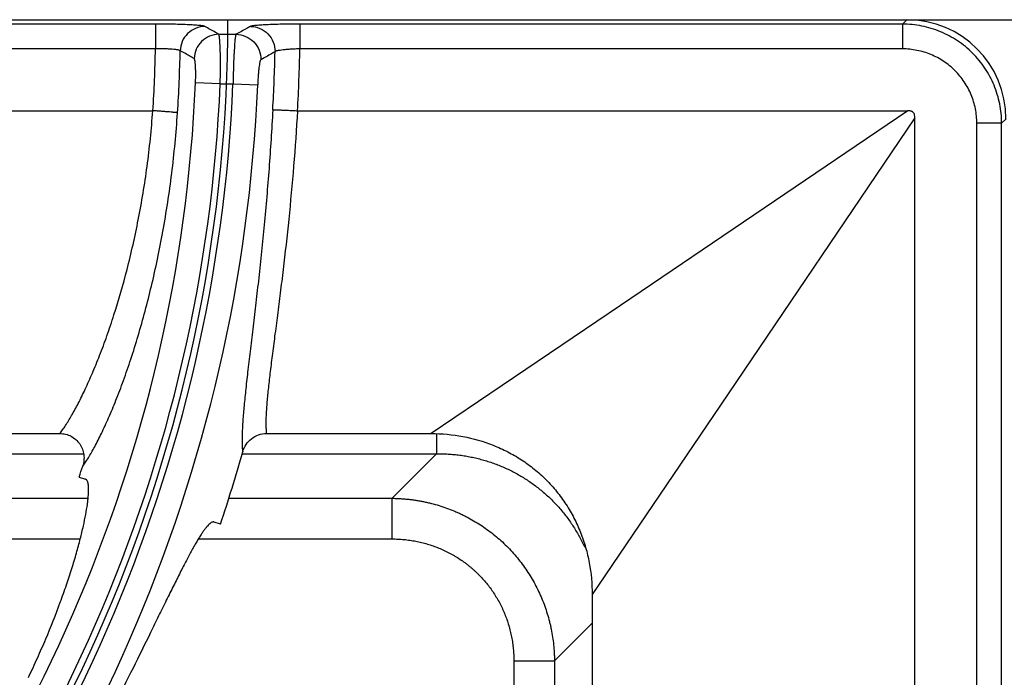
# Model space of a CAD drawing. Units: millimetres. Extents: x 0 to 124, y -101 to 90.
# Drawn here: x 28 to 40, y 75 to 83 of the extents above; entities that cross this region are included whole.
import ezdxf

# ---------------------------------------------------------------- set-up
doc = ezdxf.new("R2010")
doc.units = ezdxf.units.MM
doc.layers.add('GRC-900 SERİ PİŞİRME', color=7, linetype='Continuous')

msp = doc.modelspace()

# ---------------------------------------------------------------- linework, layer by layer
at = {"layer": 'GRC-900 SERİ PİŞİRME', "color": 252, "linetype": 'Continuous'}
for p, q in [((0.12, 83), (119.52, 83)), ((29.644, 82.947), (20.82, 82.947)), ((29.644, 82.947), (29.644, 82.647)), ((31.389, 82.947), (31.389, 82.647)), ((38.668, 82.947), (31.389, 82.947)), ((38.668, 82.947), (38.722, 83)), ((38.668, 82.947), (38.668, 82.647)), ((30.41, 82.823), (30.617, 82.823)), ((29.644, 82.647), (20.82, 82.647)), ((38.668, 82.647), (31.389, 82.647)), ((30.427, 82.224), (30.128, 82.236)), ((30.427, 82.224), (30.581, 82.224)), ((30.581, 82.224), (30.879, 82.211)), ((20.82, 81.9), (29.613, 81.9)), ((31.361, 81.9), (38.733, 81.9)), ((38.733, 81.9), (35.264, 79.549)), ((38.82, 81.813), (36.47, 78.344)), ((38.82, 64.895), (38.82, 81.813)), ((39.567, 64.895), (39.567, 81.748)), ((39.867, 81.748), (39.567, 81.748)), ((39.867, 81.748), (39.92, 81.801)), ((39.867, 64.895), (39.867, 81.748)), ((35.264, 79.549), (32.977, 78)), ((36.47, 78.344), (34.92, 76.057)), ((20.82, 78), (28.489, 78)), ((30.985, 78), (32.977, 78)), ((33.041, 77.993), (33.041, 77.757)), ((20.53, 77.757), (28.773, 77.757)), ((30.692, 77.757), (33.041, 77.757)), ((33.041, 77.757), (32.502, 77.218)), ((28.722, 77.475), (28.8, 77.449)), ((20.479, 77.218), (28.828, 77.218)), ((30.53, 77.218), (32.502, 77.218)), ((32.502, 76.727), (32.502, 77.218)), ((30.43, 76.905), (30.352, 76.931)), ((11.307, 76.727), (28.733, 76.727)), ((30.163, 76.727), (32.502, 76.727)), ((34.92, 76.057), (34.92, 65.195)), ((34.92, 75.71), (34.465, 75.255)), ((33.974, 75.255), (33.974, 64.741)), ((33.974, 75.255), (34.465, 75.255)), ((34.465, 75.255), (34.465, 64.9))]:
    msp.add_line(p, q, dxfattribs=at)
for radius, start, end in [(18.348, 315, 0), (17.476, 356.3912, 358.8432), (17.775, 356.3701, 358.7911), (18.921, 356.6999, 358.8267), (19.22, 356.7191, 358.9482), (17.972, 315.317, 357.5652), (18.271, 315.3136, 357.5652), (18.425, 315.311, 357.5855), (18.724, 315.3076, 357.5855), (19.248, 341.54, 344.2622), (17.448, 341.54, 341.9918)]:
    msp.add_arc((12.172, 83), radius, start, end, dxfattribs=at)
msp.add_ellipse((38.718, 81.798), major_axis=(0.851, 0.851), ratio=0.997265, start_param=-0.784029, end_param=0.784029, dxfattribs=at)
for points, knots in [([(30.241, 82.918), (30.24, 82.919), (30.238, 82.92), (30.231, 82.922), (30.219, 82.924), (30.202, 82.927), (30.18, 82.929), (30.153, 82.932), (30.121, 82.934), (30.086, 82.936), (30.032, 82.939), (29.956, 82.942), (29.859, 82.945), (29.753, 82.946), (29.681, 82.947), (29.644, 82.947)], [0, 0, 0, 0, 0.005852, 0.013683, 0.03538, 0.065105, 0.102708, 0.147884, 0.200259, 0.259442, 0.324924, 0.472462, 0.637979, 0.81603, 1, 1, 1, 1]), ([(30.241, 82.918), (30.203, 82.918), (30.126, 82.902), (30.028, 82.837), (29.961, 82.74), (29.944, 82.663), (29.943, 82.625)], [0, 0, 0, 0, 0.249497, 0.499511, 0.74981, 1, 1, 1, 1]), ([(30.41, 82.823), (30.396, 82.831), (30.34, 82.863), (30.284, 82.894), (30.241, 82.918)], [0, 0, 0, 0, 0.249809, 1, 1, 1, 1]), ([(30.791, 82.918), (30.776, 82.91), (30.719, 82.878), (30.661, 82.847), (30.617, 82.823)], [0, 0, 0, 0, 0.249782, 1, 1, 1, 1]), ([(31.389, 82.947), (31.352, 82.947), (31.28, 82.946), (31.175, 82.945), (31.077, 82.942), (31.001, 82.939), (30.947, 82.936), (30.911, 82.934), (30.88, 82.932), (30.853, 82.929), (30.831, 82.927), (30.813, 82.924), (30.801, 82.922), (30.794, 82.92), (30.792, 82.919), (30.791, 82.918)], [0, 0, 0, 0, 0.183733, 0.361505, 0.526795, 0.67424, 0.739729, 0.798943, 0.851394, 0.89668, 0.934412, 0.964284, 0.986147, 0.994063, 1, 1, 1, 1]), ([(30.791, 82.918), (30.83, 82.918), (30.909, 82.902), (31.009, 82.833), (31.075, 82.732), (31.09, 82.652), (31.089, 82.612)], [0, 0, 0, 0, 0.249477, 0.499503, 0.749821, 1, 1, 1, 1]), ([(39.867, 81.748), (39.867, 81.827), (39.855, 81.944), (39.817, 82.097), (39.777, 82.208), (39.727, 82.314), (39.666, 82.415), (39.596, 82.51), (39.517, 82.597), (39.43, 82.676), (39.304, 82.769), (39.13, 82.862), (38.904, 82.931), (38.747, 82.947), (38.668, 82.947)], [0, 0, 0, 0, 0.12493, 0.187505, 0.250041, 0.31257, 0.375112, 0.43766, 0.500205, 0.562747, 0.62528, 0.75016, 0.875074, 1, 1, 1, 1]), ([(30.41, 82.823), (30.372, 82.823), (30.295, 82.807), (30.197, 82.743), (30.13, 82.646), (30.113, 82.569), (30.112, 82.531)], [0, 0, 0, 0, 0.249499, 0.499512, 0.749809, 1, 1, 1, 1]), ([(30.427, 82.224), (30.427, 82.261), (30.429, 82.336), (30.429, 82.443), (30.429, 82.529), (30.428, 82.593), (30.427, 82.636), (30.425, 82.675), (30.424, 82.71), (30.422, 82.741), (30.42, 82.767), (30.418, 82.786), (30.416, 82.798), (30.415, 82.806), (30.414, 82.812), (30.413, 82.817), (30.412, 82.82), (30.411, 82.822), (30.41, 82.823)], [0, 0, 0, 0, 0.188573, 0.370585, 0.539056, 0.61637, 0.688149, 0.753726, 0.812514, 0.864021, 0.907792, 0.943481, 0.958199, 0.970793, 0.981254, 0.989581, 0.995799, 1, 1, 1, 1]), ([(30.617, 82.823), (30.617, 82.822), (30.616, 82.82), (30.615, 82.817), (30.613, 82.812), (30.612, 82.806), (30.61, 82.798), (30.609, 82.786), (30.606, 82.767), (30.603, 82.741), (30.601, 82.71), (30.598, 82.675), (30.596, 82.635), (30.593, 82.592), (30.59, 82.529), (30.587, 82.443), (30.583, 82.335), (30.581, 82.261), (30.581, 82.224)], [0, 0, 0, 0, 0.004248, 0.010522, 0.018911, 0.029434, 0.042092, 0.056873, 0.09271, 0.136627, 0.188247, 0.247145, 0.312769, 0.384537, 0.461814, 0.63004, 0.811662, 1, 1, 1, 1]), ([(30.617, 82.823), (30.657, 82.823), (30.737, 82.806), (30.837, 82.737), (30.903, 82.635), (30.917, 82.555), (30.916, 82.515)], [0, 0, 0, 0, 0.249474, 0.499502, 0.749823, 1, 1, 1, 1]), ([(29.943, 82.625), (29.942, 82.626), (29.938, 82.628), (29.932, 82.631), (29.923, 82.633), (29.912, 82.635), (29.899, 82.638), (29.877, 82.64), (29.844, 82.643), (29.801, 82.646), (29.752, 82.647), (29.699, 82.648), (29.663, 82.647), (29.644, 82.647)], [0, 0, 0, 0, 0.015516, 0.038202, 0.068443, 0.106264, 0.151457, 0.203713, 0.327883, 0.474754, 0.639531, 0.816813, 1, 1, 1, 1]), ([(30.112, 82.531), (30.097, 82.539), (30.041, 82.57), (29.985, 82.601), (29.943, 82.625)], [0, 0, 0, 0, 0.249817, 1, 1, 1, 1]), ([(31.089, 82.612), (31.075, 82.604), (31.017, 82.572), (30.959, 82.54), (30.916, 82.515)], [0, 0, 0, 0, 0.249773, 1, 1, 1, 1]), ([(31.389, 82.647), (31.37, 82.647), (31.334, 82.646), (31.281, 82.643), (31.232, 82.64), (31.189, 82.635), (31.156, 82.631), (31.134, 82.627), (31.121, 82.625), (31.109, 82.622), (31.1, 82.619), (31.094, 82.616), (31.091, 82.614), (31.089, 82.612)], [0, 0, 0, 0, 0.182272, 0.358625, 0.52263, 0.669078, 0.793275, 0.845744, 0.891287, 0.929578, 0.960405, 0.98377, 1, 1, 1, 1]), ([(39.567, 81.748), (39.567, 81.807), (39.556, 81.925), (39.504, 82.094), (39.421, 82.251), (39.308, 82.388), (39.171, 82.501), (39.015, 82.584), (38.845, 82.635), (38.727, 82.647), (38.668, 82.647)], [0, 0, 0, 0, 0.125011, 0.250047, 0.375041, 0.500054, 0.62505, 0.750003, 0.874993, 1, 1, 1, 1]), ([(30.128, 82.236), (30.129, 82.255), (30.13, 82.292), (30.131, 82.345), (30.13, 82.395), (30.128, 82.438), (30.126, 82.47), (30.123, 82.491), (30.121, 82.504), (30.119, 82.514), (30.117, 82.522), (30.115, 82.528), (30.113, 82.53), (30.112, 82.531)], [0, 0, 0, 0, 0.189044, 0.371177, 0.539192, 0.687258, 0.810314, 0.861229, 0.904564, 0.940084, 0.967645, 0.987365, 1, 1, 1, 1]), ([(30.916, 82.515), (30.916, 82.515), (30.915, 82.514), (30.912, 82.511), (30.91, 82.506), (30.907, 82.498), (30.905, 82.487), (30.902, 82.473), (30.898, 82.451), (30.894, 82.418), (30.889, 82.373), (30.885, 82.322), (30.882, 82.268), (30.88, 82.23), (30.879, 82.211)], [0, 0, 0, 0, 0.005725, 0.013107, 0.033597, 0.062174, 0.098876, 0.143437, 0.195488, 0.3202, 0.468509, 0.635108, 0.814392, 1, 1, 1, 1]), ([(29.143, 79.435), (29.201, 79.615), (29.31, 79.995), (29.445, 80.594), (29.551, 81.234), (29.596, 81.675), (29.612, 81.9)], [0, 0, 0, 0, 0.225869, 0.471393, 0.731421, 1, 1, 1, 1]), ([(29.435, 79.182), (29.494, 79.38), (29.605, 79.796), (29.742, 80.451), (29.849, 81.15), (29.894, 81.63), (29.911, 81.874)], [0, 0, 0, 0, 0.226221, 0.471963, 0.731862, 1, 1, 1, 1]), ([(29.911, 81.874), (29.91, 81.875), (29.906, 81.875), (29.9, 81.876), (29.891, 81.878), (29.88, 81.879), (29.867, 81.88), (29.845, 81.882), (29.812, 81.885), (29.769, 81.889), (29.72, 81.892), (29.668, 81.896), (29.632, 81.899), (29.613, 81.9)], [0, 0, 0, 0, 0.013071, 0.034499, 0.064093, 0.101639, 0.146871, 0.199349, 0.324109, 0.471838, 0.637636, 0.81602, 1, 1, 1, 1]), ([(31.062, 81.911), (31.049, 81.675), (31.019, 81.211), (30.961, 80.534), (30.905, 79.993), (30.858, 79.586), (30.835, 79.391), (30.824, 79.297)], [0, 0, 0, 0, 0.270036, 0.531096, 0.776451, 0.891316, 1, 1, 1, 1]), ([(31.062, 81.911), (31.063, 81.911), (31.067, 81.911), (31.073, 81.911), (31.082, 81.911), (31.093, 81.911), (31.107, 81.911), (31.129, 81.91), (31.161, 81.909), (31.205, 81.908), (31.254, 81.905), (31.306, 81.903), (31.342, 81.901), (31.361, 81.9)], [0, 0, 0, 0, 0.013073, 0.034502, 0.064095, 0.10164, 0.14687, 0.199346, 0.324098, 0.471819, 0.637618, 0.816015, 1, 1, 1, 1]), ([(31.36, 81.9), (31.347, 81.677), (31.316, 81.239), (31.257, 80.599), (31.2, 80.088), (31.152, 79.702), (31.129, 79.518), (31.117, 79.428)], [0, 0, 0, 0, 0.269478, 0.530263, 0.775819, 0.890956, 1, 1, 1, 1]), ([(38.82, 81.813), (38.82, 81.824), (38.819, 81.843), (38.81, 81.865), (38.802, 81.877), (38.793, 81.885), (38.785, 81.89), (38.777, 81.893), (38.765, 81.897), (38.751, 81.899), (38.739, 81.9), (38.733, 81.9)], [0, 0, 0, 0, 0.248787, 0.374996, 0.500017, 0.562086, 0.624552, 0.687582, 0.75075, 0.875631, 1, 1, 1, 1]), ([(28.489, 78), (28.5, 78.014), (28.523, 78.046), (28.558, 78.097), (28.594, 78.155), (28.647, 78.243), (28.716, 78.37), (28.799, 78.541), (28.886, 78.734), (28.973, 78.949), (29.061, 79.185), (29.116, 79.349), (29.143, 79.435)], [0, 0, 0, 0, 0.034926, 0.073959, 0.11703, 0.164059, 0.269617, 0.389838, 0.523869, 0.670824, 0.829861, 1, 1, 1, 1]), ([(31.117, 79.428), (31.106, 79.344), (31.085, 79.181), (31.055, 78.946), (31.028, 78.731), (31.006, 78.539), (30.992, 78.392), (30.984, 78.287), (30.98, 78.217), (30.978, 78.153), (30.978, 78.096), (30.98, 78.046), (30.983, 78.014), (30.985, 78)], [0, 0, 0, 0, 0.178303, 0.34342, 0.494196, 0.629552, 0.748514, 0.801583, 0.850259, 0.894474, 0.934176, 0.969348, 1, 1, 1, 1]), ([(30.824, 79.297), (30.813, 79.206), (30.792, 79.031), (30.762, 78.779), (30.736, 78.55), (30.715, 78.345), (30.702, 78.19), (30.695, 78.078), (30.691, 78.005), (30.69, 77.938), (30.691, 77.879), (30.693, 77.827), (30.696, 77.794), (30.698, 77.779)], [0, 0, 0, 0, 0.180256, 0.346786, 0.498334, 0.633848, 0.75241, 0.805089, 0.85326, 0.896863, 0.935856, 0.970228, 1, 1, 1, 1]), ([(28.765, 77.606), (28.777, 77.621), (28.8, 77.655), (28.836, 77.71), (28.873, 77.773), (28.926, 77.87), (28.997, 78.009), (29.082, 78.196), (29.171, 78.409), (29.261, 78.646), (29.35, 78.906), (29.407, 79.087), (29.435, 79.182)], [0, 0, 0, 0, 0.033848, 0.071985, 0.114338, 0.160822, 0.265767, 0.385952, 0.52043, 0.668222, 0.828452, 1, 1, 1, 1]), ([(28.489, 78), (28.512, 78), (28.559, 77.994), (28.626, 77.97), (28.684, 77.929), (28.731, 77.876), (28.764, 77.814), (28.781, 77.745), (28.782, 77.674), (28.772, 77.628), (28.765, 77.606)], [0, 0, 0, 0, 0.12496, 0.250069, 0.375055, 0.500059, 0.625039, 0.749985, 0.875057, 1, 1, 1, 1]), ([(30.698, 77.779), (30.707, 77.81), (30.735, 77.87), (30.801, 77.942), (30.888, 77.989), (30.952, 78), (30.985, 78)], [0, 0, 0, 0, 0.250042, 0.500054, 0.75003, 1, 1, 1, 1]), ([(32.977, 78), (33.105, 78), (33.36, 77.977), (33.669, 77.888), (33.901, 77.782), (34.067, 77.686), (34.222, 77.573), (34.365, 77.445), (34.493, 77.302), (34.606, 77.147), (34.703, 76.981), (34.782, 76.807), (34.844, 76.625), (34.903, 76.377), (34.92, 76.185), (34.92, 76.057)], [0, 0, 0, 0, 0.124892, 0.24982, 0.312338, 0.374871, 0.437398, 0.499925, 0.562452, 0.62498, 0.687514, 0.750033, 0.812557, 0.875108, 1, 1, 1, 1]), ([(33.041, 77.757), (33.052, 77.757), (33.076, 77.757), (33.122, 77.756), (33.18, 77.753), (33.25, 77.748), (33.32, 77.74), (33.389, 77.73), (33.458, 77.717), (33.526, 77.702), (33.594, 77.684), (33.661, 77.664), (33.727, 77.642), (33.793, 77.617), (33.857, 77.59), (33.921, 77.561), (33.983, 77.529), (34.045, 77.495), (34.105, 77.459), (34.163, 77.42), (34.22, 77.38), (34.276, 77.337), (34.33, 77.293), (34.383, 77.246), (34.433, 77.198), (34.482, 77.148), (34.529, 77.096), (34.574, 77.042), (34.617, 76.987), (34.658, 76.93), (34.697, 76.872), (34.733, 76.812), (34.768, 76.751), (34.8, 76.689), (34.82, 76.647), (34.83, 76.626)], [0, 0, 0, 0, 0.015619, 0.031238, 0.062475, 0.093714, 0.124955, 0.156196, 0.187439, 0.218684, 0.249929, 0.281176, 0.312424, 0.343673, 0.374923, 0.406174, 0.437425, 0.468678, 0.499931, 0.531185, 0.56244, 0.593695, 0.62495, 0.656205, 0.687461, 0.718716, 0.749972, 0.781227, 0.812482, 0.843737, 0.874991, 0.906244, 0.937497, 0.968749, 1, 1, 1, 1]), ([(28.11, 75.055), (28.147, 75.133), (28.218, 75.286), (28.35, 75.587), (28.467, 75.882), (28.568, 76.167), (28.633, 76.365), (28.689, 76.551), (28.735, 76.722), (28.773, 76.878), (28.802, 77.017), (28.819, 77.122), (28.829, 77.197), (28.833, 77.245), (28.836, 77.289), (28.837, 77.327), (28.836, 77.361), (28.833, 77.389), (28.828, 77.412), (28.822, 77.427), (28.816, 77.437), (28.811, 77.443), (28.806, 77.447), (28.802, 77.448), (28.8, 77.449)], [0, 0, 0, 0, 0.101502, 0.200813, 0.389349, 0.477138, 0.559724, 0.636489, 0.706856, 0.770352, 0.826533, 0.875052, 0.896346, 0.91562, 0.932861, 0.948064, 0.961234, 0.972394, 0.981613, 0.989038, 0.992167, 0.994978, 0.997553, 1, 1, 1, 1]), ([(32.502, 77.218), (32.518, 77.218), (32.55, 77.217), (32.598, 77.215), (32.646, 77.212), (32.694, 77.207), (32.741, 77.202), (32.789, 77.195), (32.837, 77.187), (32.884, 77.178), (32.931, 77.168), (32.993, 77.153), (33.07, 77.131), (33.162, 77.101), (33.236, 77.072), (33.295, 77.047), (33.339, 77.027), (33.382, 77.005), (33.439, 76.976), (33.509, 76.936), (33.59, 76.885), (33.669, 76.829), (33.745, 76.77), (33.818, 76.707), (33.888, 76.641), (33.954, 76.571), (34.017, 76.498), (34.076, 76.422), (34.132, 76.343), (34.183, 76.262), (34.231, 76.178), (34.274, 76.093), (34.313, 76.005), (34.348, 75.915), (34.378, 75.824), (34.4, 75.746), (34.415, 75.684), (34.429, 75.621), (34.443, 75.542), (34.455, 75.447), (34.461, 75.367), (34.464, 75.303), (34.465, 75.271), (34.465, 75.255)], [0, 0, 0, 0, 0.015616, 0.031233, 0.04685, 0.062468, 0.078087, 0.093707, 0.109328, 0.124949, 0.140571, 0.156194, 0.187439, 0.218687, 0.249938, 0.265565, 0.281193, 0.296821, 0.31245, 0.343706, 0.374964, 0.406224, 0.437484, 0.468745, 0.500006, 0.531267, 0.562528, 0.593788, 0.625047, 0.656305, 0.687561, 0.718816, 0.750069, 0.781319, 0.812567, 0.843813, 0.859435, 0.875057, 0.906297, 0.937534, 0.968767, 0.984384, 1, 1, 1, 1]), ([(30.352, 76.931), (30.35, 76.932), (30.346, 76.933), (30.339, 76.932), (30.332, 76.931), (30.321, 76.927), (30.307, 76.918), (30.289, 76.902), (30.27, 76.881), (30.248, 76.855), (30.225, 76.824), (30.2, 76.788), (30.174, 76.746), (30.146, 76.7), (30.116, 76.648), (30.072, 76.57), (30.014, 76.461), (29.94, 76.317), (29.86, 76.157), (29.773, 75.982), (29.681, 75.793), (29.547, 75.519), (29.369, 75.157), (29.221, 74.862), (29.144, 74.71)], [0, 0, 0, 0, 0.002438, 0.005003, 0.007804, 0.010926, 0.018345, 0.027568, 0.038742, 0.051936, 0.067177, 0.084469, 0.103809, 0.12518, 0.148552, 0.173887, 0.230277, 0.293979, 0.364522, 0.441399, 0.524015, 0.611739, 0.799873, 1, 1, 1, 1]), ([(32.502, 76.727), (32.526, 76.727), (32.574, 76.726), (32.646, 76.721), (32.718, 76.712), (32.79, 76.7), (32.86, 76.685), (32.93, 76.666), (32.999, 76.644), (33.067, 76.618), (33.122, 76.594), (33.166, 76.573), (33.198, 76.556), (33.23, 76.539), (33.272, 76.515), (33.323, 76.483), (33.372, 76.448), (33.411, 76.419), (33.439, 76.396), (33.467, 76.373), (33.494, 76.349), (33.52, 76.325), (33.555, 76.291), (33.596, 76.247), (33.644, 76.192), (33.688, 76.135), (33.73, 76.076), (33.768, 76.014), (33.798, 75.962), (33.82, 75.919), (33.835, 75.886), (33.85, 75.853), (33.869, 75.809), (33.89, 75.752), (33.909, 75.695), (33.922, 75.648), (33.931, 75.613), (33.939, 75.578), (33.947, 75.543), (33.953, 75.507), (33.961, 75.459), (33.968, 75.4), (33.973, 75.327), (33.974, 75.279), (33.974, 75.255)], [0, 0, 0, 0, 0.031249, 0.062499, 0.093748, 0.124998, 0.156247, 0.187496, 0.218746, 0.249995, 0.281244, 0.29687, 0.312496, 0.328121, 0.343747, 0.374996, 0.406246, 0.421871, 0.437497, 0.453123, 0.468749, 0.484374, 0.5, 0.531249, 0.562499, 0.593748, 0.624997, 0.656246, 0.687495, 0.703121, 0.718747, 0.734373, 0.749998, 0.781248, 0.812497, 0.828123, 0.843748, 0.859374, 0.875, 0.890626, 0.906252, 0.937501, 0.968751, 1, 1, 1, 1])]:
    msp.add_open_spline(points, degree=3, knots=knots, dxfattribs=at)

doc.saveas('drawing.dxf')
